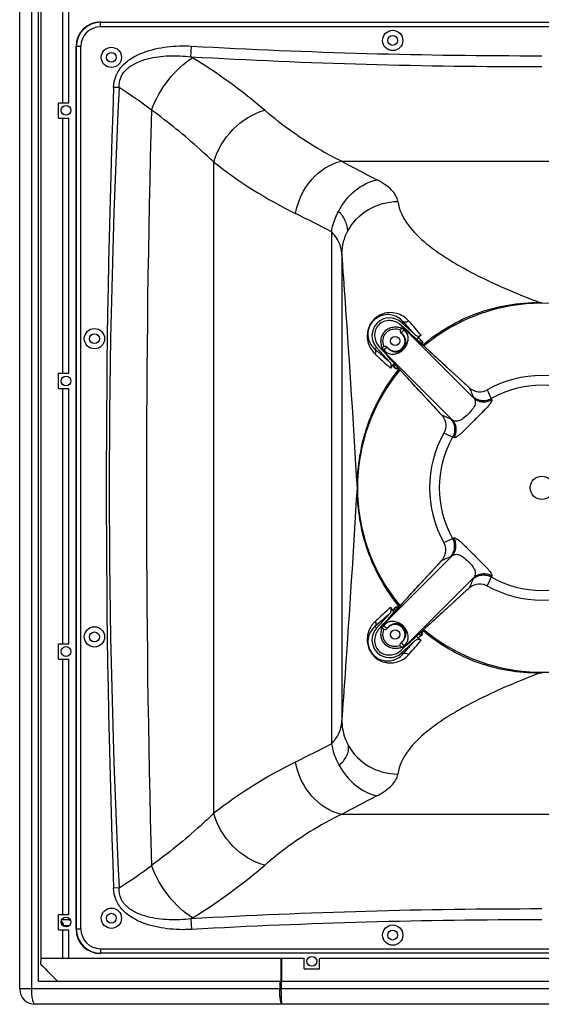
# Model space of a CAD drawing. Units: millimetres. Extents: x 0 to 2545, y -2 to 1803.
# Drawn here: x 0 to 339, y 816 to 1456 of the extents above; entities that cross this region are included whole.
import ezdxf

# ---------------------------------------------------------------- set-up
doc = ezdxf.new("R2010")
doc.units = ezdxf.units.MM

# ---------------------------------------------------------------- blocks, each defined once
blk = doc.blocks.new('HQ-112.95')
at = {"linetype": 'Continuous'}
for p, q in [((2009.31, 1520.29), (2009.31, 2487.29)), ((2017.14, 1520.29), (2017.14, 2487.29)), ((2021.61, 1525.29), (2021.61, 2482.29)), ((2023.17, 1540.29), (2023.17, 2467.29)), ((2037.37, 2096.79), (2037.37, 2262.79)), ((2041.37, 2096.79), (2041.37, 2262.79)), ((2061.95, 2146.13), (2061.95, 2149.29)), ((2061.95, 2149.13), (2635.95, 2149.13)), ((2635.95, 2146.13), (2061.95, 2146.13)), ((2045.95, 2133.29), (2045.95, 1559.29)), ((2049.11, 2133.29), (2045.95, 2133.29)), ((2046.12, 1559.29), (2046.12, 2133.29)), ((2049.11, 1559.29), (2049.11, 2133.29)), ((2120.71, 2126.66), (2121.1, 2133.59)), ((2073.95, 2106.59), (2070.39, 2106.72)), ((2034.45, 2086.79), (2034.45, 2096.79)), ((2034.45, 2096.79), (2041.37, 2096.79)), ((2034.45, 2086.79), (2041.37, 2086.79)), ((2037.37, 1920.79), (2037.37, 2086.79)), ((2041.37, 1920.79), (2041.37, 2086.79)), ((2135.63, 1634.54), (2135.63, 2058.04)), ((2218.58, 2058.74), (2479.33, 2058.74)), ((2212.12, 2012.89), (2212.12, 1679.69)), ((2218.94, 1998.71), (2218.94, 1693.87)), ((2347.55, 1966.82), (2348.25, 1966.83)), ((2347.56, 1966.28), (2347.55, 1966.82)), ((2348.25, 1966.83), (2348.95, 1966.83)), ((2257.73, 1953.76), (2258.46, 1954.56)), ((2266.27, 1945.94), (2257.73, 1953.76)), ((2262.65, 1954.42), (2262.25, 1954.87)), ((2257.5, 1951.87), (2257.22, 1952.12)), ((2257.29, 1947.15), (2258.09, 1946.35)), ((2304.53, 1904.84), (2257.5, 1951.87)), ((2258.09, 1946.35), (2258.13, 1946.39)), ((2269.22, 1941.18), (2270.31, 1942.37)), ((2270.68, 1939.85), (2269.22, 1941.18)), ((2269.22, 1941.18), (2270.68, 1939.85)), ((2269.31, 1943.29), (2270.31, 1942.37)), ((2239.42, 1937.42), (2240.4, 1936.52)), ((2241.48, 1937.52), (2240.4, 1936.52)), ((2241.48, 1937.52), (2250.13, 1928.08)), ((2243.12, 1938.02), (2243.38, 1937.74)), ((2290.41, 1890.72), (2243.38, 1937.74)), ((2248.9, 1937.15), (2248.09, 1937.96)), ((2248.9, 1937.15), (2248.86, 1937.11)), ((2273.28, 1937.48), (2270.68, 1939.85)), ((2270.68, 1939.85), (2273.28, 1937.48)), ((2273.28, 1937.48), (2276.27, 1934.74)), ((2242.42, 1931.49), (2243.17, 1930.8)), ((2252.87, 1924.94), (2252.48, 1925.36)), ((2252.88, 1924.82), (2252.48, 1925.36)), ((2252.87, 1924.94), (2254.06, 1926.02)), ((2252.87, 1924.94), (2252.88, 1924.82)), ((2256.01, 1923.4), (2256.22, 1923.65)), ((2257.77, 1921.97), (2273.04, 1905.3)), ((2260.5, 1918.98), (2257.77, 1921.97)), ((2286.6, 1925.28), (2294.02, 1918.45)), ((2034.45, 1910.79), (2034.45, 1920.79)), ((2034.45, 1920.79), (2041.37, 1920.79)), ((2294.02, 1918.45), (2294.12, 1918.36)), ((2294.12, 1918.36), (2301.57, 1911.49)), ((2034.45, 1910.79), (2041.37, 1910.79)), ((2037.37, 1744.79), (2037.37, 1910.79)), ((2041.37, 1744.79), (2041.37, 1910.79)), ((2301.63, 1911.44), (2301.57, 1911.49)), ((2301.67, 1911.4), (2301.6, 1911.46)), ((2301.97, 1911.14), (2301.63, 1911.44)), ((2301.67, 1911.4), (2301.97, 1911.14)), ((2301.67, 1911.4), (2301.84, 1911.08)), ((2301.84, 1911.08), (2302.11, 1910.53)), ((2273.04, 1905.3), (2283.8, 1893.62)), ((2315.95, 1904.3), (2316.33, 1903.47)), ((2283.76, 1893.68), (2283.8, 1893.62)), ((2283.85, 1893.57), (2283.79, 1893.64)), ((2283.8, 1893.62), (2284.1, 1893.28)), ((2283.85, 1893.57), (2284.11, 1893.27)), ((2284.56, 1893.21), (2283.85, 1893.57)), ((2291.78, 1878.92), (2290.95, 1879.3)), ((2228.94, 1846.29), (2228.94, 1846.49)), ((2228.95, 1846.29), (2228.95, 1846.49)), ((2228.95, 1846.09), (2228.95, 1846.29)), ((2290.95, 1813.28), (2291.78, 1813.66)), ((2290.41, 1801.86), (2243.38, 1754.84)), ((2276.89, 1791.46), (2283.76, 1798.9)), ((2283.8, 1798.96), (2283.76, 1798.9)), ((2283.79, 1798.94), (2283.76, 1798.9)), ((2283.85, 1799.01), (2283.79, 1798.94)), ((2284.1, 1799.3), (2283.8, 1798.96)), ((2283.85, 1799.01), (2284.11, 1799.31)), ((2283.85, 1799.01), (2284.16, 1799.17)), ((2284.16, 1799.17), (2284.71, 1799.44)), ((2304.53, 1787.74), (2257.5, 1740.71)), ((2269.97, 1783.93), (2276.79, 1791.36)), ((2276.79, 1791.36), (2276.89, 1791.46)), ((2316.33, 1789.11), (2315.95, 1788.28)), ((2289.95, 1770.37), (2301.63, 1781.14)), ((2301.57, 1781.09), (2301.63, 1781.14)), ((2301.6, 1781.12), (2301.57, 1781.09)), ((2301.67, 1781.18), (2301.6, 1781.12)), ((2301.63, 1781.14), (2301.96, 1781.43)), ((2301.84, 1781.5), (2301.67, 1781.18)), ((2301.67, 1781.18), (2301.97, 1781.44)), ((2302.11, 1782.05), (2301.84, 1781.5)), ((2255.4, 1768.02), (2254.06, 1766.56)), ((2254.06, 1766.56), (2255.4, 1768.02)), ((2257.77, 1770.61), (2255.4, 1768.02)), ((2255.4, 1768.02), (2257.77, 1770.61)), ((2256.22, 1768.93), (2256.01, 1769.18)), ((2257.77, 1770.61), (2260.5, 1773.6)), ((2273.28, 1755.1), (2289.95, 1770.37)), ((2250.13, 1764.51), (2241.48, 1755.06)), ((2252.48, 1767.22), (2252.87, 1767.65)), ((2254.06, 1766.56), (2252.87, 1767.65)), ((2241.48, 1755.06), (2240.4, 1756.06)), ((2248.9, 1755.43), (2248.09, 1754.62)), ((2248.9, 1755.43), (2248.86, 1755.47)), ((2276.26, 1757.83), (2273.28, 1755.1)), ((2243.38, 1754.84), (2243.12, 1754.56)), ((2270.31, 1750.21), (2269.22, 1751.4)), ((2270.31, 1750.21), (2269.31, 1749.29)), ((2270.31, 1750.21), (2270.53, 1750.21)), ((2034.45, 1734.79), (2034.45, 1744.79)), ((2034.45, 1744.79), (2041.37, 1744.79)), ((2257.29, 1745.43), (2258.09, 1746.23)), ((2257.73, 1738.82), (2266.27, 1746.64)), ((2258.09, 1746.23), (2258.13, 1746.2)), ((2257.03, 1736.63), (2258.46, 1738.02)), ((2257.22, 1740.46), (2257.5, 1740.71)), ((2257.73, 1738.82), (2258.46, 1738.02)), ((2262.25, 1737.71), (2262.65, 1738.16)), ((2034.45, 1734.79), (2041.37, 1734.79)), ((2037.37, 1568.79), (2037.37, 1734.79)), ((2041.37, 1568.79), (2041.37, 1734.79)), ((2347.56, 1726.3), (2347.55, 1725.76)), ((2348.25, 1725.75), (2347.55, 1725.76)), ((2348.95, 1725.75), (2348.25, 1725.75)), ((2479.33, 1633.84), (2218.58, 1633.84)), ((2073.95, 1585.99), (2070.39, 1585.86)), ((2034.45, 1568.79), (2041.37, 1568.79)), ((2034.45, 1558.79), (2034.45, 1568.79)), ((2040.54, 1565.29), (2036.66, 1565.29)), ((2120.71, 1565.92), (2121.1, 1558.99)), ((2034.45, 1558.79), (2041.37, 1558.79)), ((2037.37, 1540.29), (2037.37, 1558.79)), ((2041.53, 1561.39), (2037.84, 1561.39)), ((2037.84, 1561.1), (2037.84, 1561.39)), ((2041.37, 1540.29), (2041.37, 1558.79)), ((2045.95, 1559.29), (2049.11, 1559.29)), ((2061.95, 1546.45), (2635.95, 1546.45)), ((2061.95, 1546.45), (2061.95, 1543.29)), ((2023.16, 1536.29), (2023.17, 1540.29)), ((2023.17, 1540.29), (2194.35, 1540.29)), ((2635.95, 1543.45), (2061.95, 1543.45)), ((2179.44, 1525.29), (2179.44, 1540.29)), ((2179.75, 1525.29), (2179.75, 1540.29)), ((2194.35, 1533.29), (2194.35, 1540.29)), ((2204.35, 1540.29), (2493.55, 1540.29)), ((2204.35, 1533.29), (2204.35, 1540.29)), ((2194.35, 1533.29), (2204.35, 1533.29)), ((2021.61, 1525.29), (2676.3, 1525.29)), ((2178.42, 1525.29), (2178.42, 1520.29)), ((2179.49, 1525.29), (2179.49, 1520.29)), ((2688.6, 1520.29), (2009.31, 1520.29)), ((2678.6, 1510.29), (2019.31, 1510.29))]:
    blk.add_line(p, q, dxfattribs=at)
for points in [[(2301.63, 1911.44), (2289.89, 1922.26), (2273.28, 1937.48)], [(2283.8, 1798.96), (2272.99, 1787.23), (2257.77, 1770.61)]]:
    blk.add_lwpolyline(points, dxfattribs=at)
for centre, radius in [((2251.95, 2137.29), 6.6), ((2251.95, 2137.29), 3.2), ((2068.95, 2126.29), 6.6), ((2068.95, 2126.29), 3.2), ((2039.45, 2091.79), 3.2), ((2057.95, 1943.29), 6.6), ((2057.95, 1943.29), 3.2), ((2253.5, 1941.75), 3), ((2039.45, 1915.79), 3.2), ((2348.95, 1846.29), 7.58), ((2057.95, 1749.29), 6.6), ((2057.95, 1749.29), 3.2), ((2253.5, 1750.83), 3), ((2039.45, 1739.79), 3.2), ((2068.95, 1566.29), 6.6), ((2068.95, 1566.29), 3.2), ((2039.45, 1563.79), 3.2), ((2251.95, 1555.29), 6.6), ((2251.95, 1555.29), 3.2), ((2199.35, 1538.29), 3.2)]:
    blk.add_circle(centre, radius, dxfattribs=at)
for centre, radius, start, end in [((2061.95, 2133.29), 16, 90, 180), ((2061.95, 2133.29), 15.84, 90, 180), ((2061.95, 2133.29), 12.84, 90, 180), ((2346.28, 6195.97), 4068.62, 266.82731, 270.0377), ((1986.07, 1903.8), 260.38, 58.58235, 58.86233), ((2346.29, 6111.65), 3991.37, 266.76007, 270.03826), ((1933.17, 1817.92), 361.24, 49.31596, 58.52256), ((9151.84, 1846.29), 7086.24, 177.893785, 182.106216), ((7382.91, 1846.29), 5315.34, 177.19302, 182.80699), ((1907.93, 1844.5), 310.25, 52.92514, 57.64792), ((11391.56, 1846.29), 9299.84, 178.485829, 181.514171), ((2324.7, 2300.21), 307.24, 232.02027, 243.73973), ((3191.81, 3898.49), 2081.31, 242.12097, 242.83716), ((-9250.13, 1174.24), 11498.67, 3.951344, 4.111725), ((-11590.35, 1016.53), 13844.19, 3.436971, 3.935084), ((2348.95, 1846.29), 120, 50.28664, 129.71336), ((2249.96, 1945.29), 11.5, 47.5, 222.5), ((757.5, 586.45), 2030.91, 42.02053, 42.34879), ((2250.25, 1944.19), 16.06, 41.66833, 50.16197), ((1016.08, 843.63), 1669.67, 41.29965, 41.70368), ((2239.65, 1932.83), 26.1, 46.84292, 47.678), ((1826.77, 1464.89), 649.18, 48.1706, 48.35682), ((2253.5, 1941.75), 6.5, 225, 45), ((2345.26, 1856.23), 116.56, 131.40719, 131.95798), ((2345.2, 1856.3), 116.46, 131.02754, 131.40718), ((2345.09, 1856.43), 116.29, 129.92768, 131.02767), ((2251.63, 1945.2), 16.33, 216.38971, 221.72788), ((2251.57, 1945.15), 16.26, 221.72995, 227.47974), ((2262.42, 1955.6), 26.1, 222.32201, 223.15709), ((2723.68, 2362.51), 640.22, 221.64188, 221.8307), ((3157.1, 2929.32), 1353.63, 227.53244, 227.95225), ((2348.95, 1846.29), 120, 140.23679, 219.76321), ((2348.07, 1853.8), 120.28, 142.32072, 144.21117), ((2254.35, 1926.3), 2, 222.72722, 300.88476), ((2348.95, 1846.29), 73, 60.79467, 119.20533), ((2312.81, 1924.3), 17.05, 228.73114, 228.89243), ((2308.75, 1919.23), 10.55, 230.02817, 234.02202), ((2348.95, 1846.29), 66.74, 60.35894, 119.64106), ((6417.3, 5714.52), 5628.94, 222.54222, 222.74875), ((2276.53, 1887.3), 9.64, 41.10363, 41.39299), ((2276.02, 1886.49), 10.55, 35.9772, 39.97642), ((2348.95, 1846.29), 73, 150.79467, 209.20533), ((2348.95, 1846.29), 66.74, 150.35894, 209.64106), ((2348.98, 1846.25), 120.03, 169.55083, 179.88247), ((-11587.88, 2675.89), 13841.72, 356.064885, 356.563088), ((2326.81, 1846.25), 97.87, 179.97475, 180.09313), ((2348.98, 1846.33), 120.03, 180.11753, 190.45042), ((2276.02, 1806.09), 10.55, 320.02372, 324.02167), ((2348.95, 1846.29), 66.74, 240.35894, 299.64106), ((-1519.31, 5914.68), 5629, 312.54221, 312.74875), ((2308.75, 1773.36), 10.55, 125.97821, 129.98873), ((2348.95, 1846.29), 73, 240.79467, 299.20533), ((3192.99, 723.67), 1407.06, 132.05327, 132.49888), ((2348.2, 1838.87), 120.43, 215.78954, 216.48156), ((2348.07, 1838.78), 120.27, 216.48141, 217.17345), ((2347.89, 1838.64), 120.04, 217.17355, 217.68006), ((2256.46, 1767.57), 4.23, 207.89926, 212.54223), ((2251.64, 1747.37), 16.34, 137.05354, 145.19963), ((2249.96, 1747.3), 11.5, 137.5, 312.5), ((2251.56, 1747.44), 16.24, 132.51817, 137.04543), ((2730.36, 1324.11), 649.17, 138.1706, 138.35682), ((2253.5, 1750.83), 6.5, 315, 135), ((2262.42, 1736.98), 26.1, 136.84294, 137.67803), ((2345.16, 1836.24), 116.4, 228.04159, 230.07187), ((2268.95, 1751.68), 2, 312.72722, 30.88476), ((2348.95, 1846.29), 120, 230.28664, 309.71336), ((1832.73, 2221.01), 640.23, 311.64188, 311.8307), ((491.56, 3347.14), 2389.81, 317.67585, 317.9548), ((767.92, 3068.52), 2001.02, 318.32972, 318.66686), ((2239.65, 1759.76), 26.1, 312.32198, 313.15706), ((2250.25, 1748.39), 16.06, 309.49434, 318.33072), ((-9247.66, 2518.18), 11496.19, 355.888204, 356.048619), ((2324.95, 1391.97), 307.7, 116.26914, 127.97087), ((3193.09, -208.36), 2084.08, 117.16331, 117.87856), ((1907.63, 1848.48), 310.75, 302.35877, 307.07404), ((1933.95, 1873.6), 359.92, 301.46056, 310.70093), ((2346.29, -2419.06), 3991.36, 89.96174, 93.23992), ((2040.54, 1561.63), 3.66, 76.72517, 89.96813), ((2040.53, 1561.6), 3.69, 63.50073, 76.67254), ((2040.52, 1561.57), 3.73, 58.7238, 63.49071), ((1986.19, 1788.45), 260.03, 301.15357, 301.43377), ((2346.28, -2503.39), 4068.62, 89.9623, 93.1727), ((2033.8, 1561.39), 4.04, 0.01649, 12.40604), ((2061.95, 1559.29), 16, 180, 270), ((2061.95, 1559.29), 15.84, 180, 270), ((2061.95, 1559.29), 12.84, 180, 270), ((2019.31, 1520.29), 10, 180.00303, 269.99697)]:
    blk.add_arc(centre, radius, start, end, dxfattribs=at)
blk.add_ellipse((2669.19, 1668.92), major_axis=(-2968.39, 2968.39), ratio=0.131652, start_param=1.48421, end_param=1.487888, dxfattribs=at)
for points, knots in [([(2070.39, 2106.72), (2070.49, 2109.36), (2071.53, 2114.69), (2076.1, 2121.4), (2082.48, 2126.27), (2092.11, 2130.78), (2105.18, 2133.64), (2115.81, 2133.89), (2121.1, 2133.59)], [0, 0, 0, 0, 0.124787, 0.249545, 0.374588, 0.499757, 0.749749, 1, 1, 1, 1]), ([(2073.95, 2106.59), (2073.87, 2108.96), (2074.65, 2113.85), (2079.32, 2119.55), (2085.53, 2123.18), (2094.58, 2126.23), (2106.47, 2127.67), (2115.99, 2127.22), (2120.71, 2126.66)], [0, 0, 0, 0, 0.124665, 0.249367, 0.374537, 0.499783, 0.749866, 1, 1, 1, 1]), ([(2094.96, 2092.03), (2097.68, 2099.14), (2105.02, 2112.01), (2115.8, 2122.39), (2121.8, 2126)], [0, 0, 0, 0, 0.52069, 1, 1, 1, 1]), ([(2135.63, 2058.04), (2132.68, 2060.84), (2119.71, 2072.84), (2106.03, 2084.11), (2094.96, 2092.03)], [0, 0, 0, 0, 0.229986, 1, 1, 1, 1]), ([(2135.63, 2058.04), (2137.78, 2065.99), (2146.45, 2080.61), (2160.9, 2089.78), (2168.66, 2091.85)], [0, 0, 0, 0, 0.506154, 1, 1, 1, 1]), ([(2218.58, 2058.74), (2214.18, 2060.89), (2196.5, 2070.25), (2180.1, 2081.99), (2168.66, 2091.85)], [0, 0, 0, 0, 0.244883, 1, 1, 1, 1]), ([(2188.76, 2024.69), (2190.14, 2032.74), (2197.13, 2047.71), (2211.19, 2057.16), (2218.58, 2058.74)], [0, 0, 0, 0, 0.51955, 1, 1, 1, 1]), ([(2216.68, 2026.1), (2219.37, 2031.2), (2226.38, 2040.1), (2236.51, 2045.6), (2241.66, 2046.71)], [0, 0, 0, 0, 0.522544, 1, 1, 1, 1]), ([(2255.25, 2032.54), (2254.86, 2035.31), (2252.15, 2039.49), (2246.96, 2043.73), (2243.55, 2045.74), (2241.65, 2046.72)], [0, 0, 0, 0, 0.41548, 0.683425, 1, 1, 1, 1]), ([(2222.73, 2013.36), (2225.79, 2019.03), (2235.37, 2028.96), (2248.65, 2032.44), (2255.25, 2032.54)], [0, 0, 0, 0, 0.493629, 1, 1, 1, 1]), ([(2255.25, 2032.54), (2256.83, 2021.56), (2268.2, 2009.06), (2283.48, 1997.84), (2298.98, 1988.24), (2311.84, 1981.91), (2321, 1977.79)], [0, 0, 0, 0, 0.379389, 0.509887, 0.656586, 1, 1, 1, 1]), ([(2212.12, 2012.89), (2212.32, 2014.03), (2213.32, 2018.59), (2215.04, 2022.99), (2216.68, 2026.1)], [0, 0, 0, 0, 0.247277, 1, 1, 1, 1]), ([(2222.73, 2013.36), (2222.67, 2013.8), (2222.63, 2014.75), (2222.19, 2016.84), (2220.92, 2021), (2218.69, 2024.35), (2216.68, 2026.1)], [0, 0, 0, 0, 0.092437, 0.198847, 0.444487, 1, 1, 1, 1]), ([(2218.94, 1998.71), (2218.76, 2001.23), (2217.29, 2006.5), (2214.07, 2010.88), (2212.12, 2012.89)], [0, 0, 0, 0, 0.473894, 1, 1, 1, 1]), ([(2218.94, 1998.71), (2218.99, 2001.23), (2219.72, 2006.3), (2221.49, 2011.12), (2222.73, 2013.36)], [0, 0, 0, 0, 0.496599, 1, 1, 1, 1]), ([(2321, 1977.79), (2323.08, 1976.86), (2331.84, 1973.01), (2340.73, 1969.43), (2347.55, 1966.82)], [0, 0, 0, 0, 0.237374, 1, 1, 1, 1]), ([(2271.44, 1939.16), (2281.9, 1948.04), (2306.11, 1962.28), (2333.84, 1966.97), (2347.55, 1966.82)], [0, 0, 0, 0, 0.500079, 1, 1, 1, 1]), ([(2260.54, 1956.53), (2258.2, 1958.48), (2253.44, 1960.52), (2246.42, 1960.07), (2240.3, 1957.18), (2235.84, 1951.14), (2234.76, 1943.03), (2236.75, 1937.86), (2238.48, 1935.51)], [0, 0, 0, 0, 0.205489, 0.324474, 0.466288, 0.648117, 0.803772, 1, 1, 1, 1]), ([(2258.46, 1954.56), (2256.7, 1956.58), (2251.02, 1959.96), (2241.35, 1958.02), (2235.99, 1951.01), (2235.4, 1943.47), (2237.69, 1939.16), (2239.42, 1937.42)], [0, 0, 0, 0, 0.200194, 0.457476, 0.659649, 0.816692, 1, 1, 1, 1]), ([(2257.22, 1952.12), (2256.24, 1952.98), (2253.98, 1954.4), (2250.09, 1955.3), (2246.11, 1954.7), (2242.7, 1952.54), (2240.54, 1949.13), (2239.95, 1945.16), (2240.84, 1941.26), (2242.26, 1939.01), (2243.12, 1938.02)], [0, 0, 0, 0, 0.125176, 0.250244, 0.375184, 0.5, 0.624816, 0.749756, 0.874824, 1, 1, 1, 1]), ([(2262.25, 1954.87), (2261.73, 1954.39), (2260.41, 1953.73), (2258.95, 1954.14), (2258.46, 1954.56)], [0, 0, 0, 0, 0.523821, 1, 1, 1, 1]), ([(2245.23, 1937.1), (2244.84, 1938.02), (2244.28, 1939.95), (2244.26, 1942.97), (2245.14, 1945.87), (2246.9, 1948.35), (2249.37, 1950.11), (2252.27, 1950.98), (2255.29, 1950.96), (2257.23, 1950.41), (2258.14, 1950.02)], [0, 0, 0, 0, 0.12503, 0.250071, 0.375062, 0.499999, 0.624937, 0.749928, 0.87497, 1, 1, 1, 1]), ([(2246.2, 1938.36), (2245.66, 1939.86), (2245.36, 1942.38), (2246.36, 1945.47), (2247.79, 1947.46), (2249.78, 1948.89), (2252.86, 1949.88), (2255.39, 1949.59), (2256.89, 1949.04)], [0, 0, 0, 0, 0.249085, 0.374563, 0.499993, 0.625424, 0.750901, 1, 1, 1, 1]), ([(2246.63, 1935.53), (2247.28, 1934.81), (2248.73, 1933.67), (2251.55, 1933), (2255.2, 1933.55), (2259.16, 1936.09), (2261.69, 1940.05), (2262.24, 1943.7), (2261.58, 1946.51), (2260.43, 1947.97), (2259.72, 1948.61)], [0, 0, 0, 0, 0.10552, 0.195277, 0.309007, 0.500061, 0.691064, 0.804769, 0.894518, 1, 1, 1, 1]), ([(2256.89, 1949.04), (2256.72, 1948.75), (2256.67, 1948), (2257.05, 1947.39), (2257.29, 1947.15)], [0, 0, 0, 0, 0.497434, 1, 1, 1, 1]), ([(2256.89, 1949.04), (2257.04, 1949.33), (2257.38, 1949.76), (2257.92, 1950.03), (2258.14, 1950.02)], [0, 0, 0, 0, 0.589047, 1, 1, 1, 1]), ([(2258.13, 1946.39), (2257.95, 1946.58), (2257.81, 1947.02), (2257.92, 1947.58), (2258.21, 1948.13), (2258.81, 1948.63), (2259.45, 1948.7), (2259.72, 1948.61)], [0, 0, 0, 0, 0.227759, 0.35572, 0.490497, 0.758781, 1, 1, 1, 1]), ([(2248.86, 1937.11), (2249.38, 1936.52), (2250.53, 1935.57), (2252.66, 1934.71), (2255.56, 1934.56), (2258.99, 1936.25), (2260.68, 1939.68), (2260.54, 1942.59), (2259.68, 1944.72), (2258.72, 1945.86), (2258.13, 1946.39)], [0, 0, 0, 0, 0.108418, 0.201166, 0.310616, 0.500047, 0.689423, 0.79886, 0.891607, 1, 1, 1, 1]), ([(2266.27, 1945.94), (2266.82, 1945.43), (2268.25, 1944.7), (2269.88, 1945.13), (2270.45, 1945.61)], [0, 0, 0, 0, 0.502503, 1, 1, 1, 1]), ([(2269.31, 1943.29), (2269.25, 1943.33), (2268.92, 1943.49), (2268.53, 1943.44), (2268.26, 1943.36)], [0, 0, 0, 0, 0.205409, 1, 1, 1, 1]), ([(2271.44, 1940.43), (2271.46, 1940.52), (2271.47, 1940.87), (2271.39, 1941.22), (2271.28, 1941.45)], [0, 0, 0, 0, 0.276462, 1, 1, 1, 1]), ([(2240.59, 1933.17), (2240.9, 1933.69), (2241.23, 1934.9), (2240.77, 1936.09), (2240.4, 1936.52)], [0, 0, 0, 0, 0.51378, 1, 1, 1, 1]), ([(2246.2, 1938.36), (2245.92, 1938.2), (2245.48, 1937.86), (2245.21, 1937.33), (2245.23, 1937.1)], [0, 0, 0, 0, 0.58904, 1, 1, 1, 1]), ([(2246.2, 1938.36), (2246.5, 1938.52), (2247.25, 1938.58), (2247.85, 1938.2), (2248.09, 1937.96)], [0, 0, 0, 0, 0.497434, 1, 1, 1, 1]), ([(2248.86, 1937.11), (2248.67, 1937.3), (2248.23, 1937.44), (2247.66, 1937.33), (2247.11, 1937.04), (2246.61, 1936.44), (2246.55, 1935.79), (2246.63, 1935.53)], [0, 0, 0, 0, 0.227726, 0.35569, 0.490487, 0.75881, 1, 1, 1, 1]), ([(2271.04, 1939.54), (2271.1, 1939.61), (2271.3, 1939.88), (2271.41, 1940.2), (2271.44, 1940.43)], [0, 0, 0, 0, 0.3036, 1, 1, 1, 1]), ([(2250.51, 1924.13), (2250.92, 1924.7), (2251.28, 1926.21), (2250.61, 1927.56), (2250.13, 1928.08)], [0, 0, 0, 0, 0.49848, 1, 1, 1, 1]), ([(2228.94, 1846.49), (2228.92, 1860.28), (2233.52, 1888.09), (2247.32, 1912.7), (2256.01, 1923.4)], [0, 0, 0, 0, 0.499991, 1, 1, 1, 1]), ([(2252.89, 1927.29), (2252.67, 1926.94), (2252.37, 1926.34), (2252.33, 1925.57), (2252.48, 1925.36)], [0, 0, 0, 0, 0.61288, 1, 1, 1, 1]), ([(2252.88, 1924.82), (2253.14, 1924.46), (2253.96, 1923.72), (2255.24, 1923.85), (2255.69, 1924.23)], [0, 0, 0, 0, 0.435715, 1, 1, 1, 1]), ([(2302.11, 1910.53), (2302.3, 1910.14), (2303.04, 1908.55), (2303.68, 1906.93), (2304.15, 1905.7)], [0, 0, 0, 0, 0.248465, 1, 1, 1, 1]), ([(2302.55, 1910.69), (2304.07, 1909.58), (2307.8, 1908.19), (2311.7, 1909.09), (2313.33, 1910.01)], [0, 0, 0, 0, 0.500063, 1, 1, 1, 1]), ([(2304.53, 1904.84), (2304.99, 1904.31), (2305.56, 1903.34), (2305.74, 1901.84), (2305.53, 1900.53), (2304.94, 1899.09), (2303.53, 1896.85), (2302.1, 1895.27), (2301.04, 1894.2)], [0, 0, 0, 0, 0.169587, 0.259795, 0.362531, 0.486139, 0.636023, 1, 1, 1, 1]), ([(2304.15, 1905.7), (2304.17, 1905.63), (2304.29, 1905.34), (2304.42, 1905.06), (2304.53, 1904.84)], [0, 0, 0, 0, 0.226994, 1, 1, 1, 1]), ([(2304.15, 1905.7), (2304.92, 1904.98), (2306.7, 1903.77), (2309.79, 1902.89), (2313.01, 1903.02), (2315.03, 1903.78), (2315.95, 1904.3)], [0, 0, 0, 0, 0.249473, 0.499344, 0.749578, 1, 1, 1, 1]), ([(2304.53, 1904.84), (2305.29, 1904.12), (2307.07, 1902.91), (2310.17, 1902.05), (2313.39, 1902.18), (2315.41, 1902.94), (2316.33, 1903.47)], [0, 0, 0, 0, 0.249075, 0.49881, 0.749204, 1, 1, 1, 1]), ([(2316.33, 1903.47), (2316.42, 1903.29), (2316.39, 1902.73), (2315.96, 1901.85), (2315.13, 1900.66), (2313.86, 1899.16), (2312.15, 1897.32), (2309.16, 1894.29), (2306.74, 1891.89), (2305.05, 1890.2)], [0, 0, 0, 0, 0.033413, 0.086928, 0.167425, 0.278362, 0.420967, 0.593479, 1, 1, 1, 1]), ([(2289.55, 1891.1), (2289.12, 1891.26), (2287.44, 1891.91), (2285.77, 1892.61), (2284.56, 1893.21)], [0, 0, 0, 0, 0.251696, 1, 1, 1, 1]), ([(2284.56, 1892.69), (2285.66, 1891.18), (2287.05, 1887.44), (2286.15, 1883.55), (2285.23, 1881.91)], [0, 0, 0, 0, 0.500063, 1, 1, 1, 1]), ([(2289.55, 1891.1), (2290.27, 1890.33), (2291.48, 1888.55), (2292.35, 1885.45), (2292.22, 1882.24), (2291.47, 1880.22), (2290.95, 1879.3)], [0, 0, 0, 0, 0.249473, 0.499344, 0.749578, 1, 1, 1, 1]), ([(2290.41, 1890.72), (2290.33, 1890.75), (2290.05, 1890.89), (2289.76, 1891.02), (2289.55, 1891.1)], [0, 0, 0, 0, 0.273205, 1, 1, 1, 1]), ([(2301.04, 1894.2), (2299.98, 1893.14), (2298.39, 1891.71), (2296.16, 1890.31), (2294.71, 1889.71), (2293.4, 1889.51), (2291.9, 1889.69), (2290.93, 1890.26), (2290.41, 1890.72)], [0, 0, 0, 0, 0.36397, 0.513853, 0.637464, 0.740205, 0.830413, 1, 1, 1, 1]), ([(2290.41, 1890.72), (2291.13, 1889.95), (2292.33, 1888.17), (2293.2, 1885.08), (2293.06, 1881.86), (2292.3, 1879.84), (2291.78, 1878.92)], [0, 0, 0, 0, 0.249075, 0.49881, 0.749204, 1, 1, 1, 1]), ([(2305.05, 1890.2), (2303.35, 1888.5), (2300.95, 1886.08), (2297.92, 1883.1), (2296.09, 1881.39), (2294.59, 1880.11), (2293.39, 1879.29), (2292.51, 1878.85), (2291.95, 1878.83), (2291.78, 1878.92)], [0, 0, 0, 0, 0.406511, 0.579021, 0.721631, 0.832573, 0.913071, 0.966587, 1, 1, 1, 1]), ([(2256.01, 1769.18), (2247.32, 1779.89), (2233.52, 1804.49), (2228.92, 1832.3), (2228.94, 1846.09)], [0, 0, 0, 0, 0.500009, 1, 1, 1, 1]), ([(2228.94, 1846.49), (2228.95, 1846.46), (2228.95, 1846.39), (2228.95, 1846.33), (2228.95, 1846.29)], [0, 0, 0, 0, 0.505662, 1, 1, 1, 1]), ([(2228.95, 1846.29), (2228.95, 1846.26), (2228.95, 1846.19), (2228.95, 1846.12), (2228.94, 1846.09)], [0, 0, 0, 0, 0.496924, 1, 1, 1, 1]), ([(2289.55, 1801.49), (2290.27, 1802.25), (2291.48, 1804.03), (2292.35, 1807.13), (2292.22, 1810.34), (2291.47, 1812.36), (2290.95, 1813.28)], [0, 0, 0, 0, 0.249473, 0.499344, 0.749578, 1, 1, 1, 1]), ([(2290.41, 1801.86), (2291.13, 1802.63), (2292.33, 1804.41), (2293.2, 1807.51), (2293.06, 1810.72), (2292.3, 1812.74), (2291.78, 1813.66)], [0, 0, 0, 0, 0.249075, 0.49881, 0.749204, 1, 1, 1, 1]), ([(2291.78, 1813.66), (2291.95, 1813.75), (2292.51, 1813.73), (2293.39, 1813.29), (2294.58, 1812.47), (2296.09, 1811.2), (2297.92, 1809.48), (2300.95, 1806.5), (2305.04, 1802.37), (2309.16, 1798.29), (2312.15, 1795.26), (2313.86, 1793.42), (2315.13, 1791.92), (2315.96, 1790.73), (2316.39, 1789.85), (2316.42, 1789.29), (2316.33, 1789.11)], [0, 0, 0, 0, 0.016697, 0.043441, 0.08369, 0.139159, 0.210463, 0.29672, 0.500011, 0.703297, 0.78955, 0.860851, 0.916319, 0.956565, 0.983304, 1, 1, 1, 1]), ([(2284.56, 1799.89), (2285.66, 1801.41), (2287.05, 1805.14), (2286.15, 1809.03), (2285.23, 1810.67)], [0, 0, 0, 0, 0.500063, 1, 1, 1, 1]), ([(2284.71, 1799.44), (2285.1, 1799.63), (2286.69, 1800.37), (2288.32, 1801.02), (2289.55, 1801.49)], [0, 0, 0, 0, 0.248465, 1, 1, 1, 1]), ([(2289.55, 1801.49), (2289.61, 1801.51), (2289.9, 1801.63), (2290.19, 1801.76), (2290.41, 1801.86)], [0, 0, 0, 0, 0.226994, 1, 1, 1, 1]), ([(2290.41, 1801.86), (2290.93, 1802.32), (2291.9, 1802.89), (2293.4, 1803.08), (2294.71, 1802.87), (2296.16, 1802.27), (2298.39, 1800.87), (2301.1, 1798.43), (2303.53, 1795.73), (2304.94, 1793.49), (2305.53, 1792.05), (2305.74, 1790.74), (2305.56, 1789.24), (2304.99, 1788.27), (2304.53, 1787.74)], [0, 0, 0, 0, 0.084764, 0.129866, 0.181232, 0.243044, 0.317991, 0.500009, 0.682023, 0.756967, 0.818776, 0.87014, 0.91524, 1, 1, 1, 1]), ([(2304.15, 1786.88), (2304.92, 1787.61), (2306.7, 1788.81), (2309.79, 1789.69), (2313.01, 1789.56), (2315.03, 1788.8), (2315.95, 1788.28)], [0, 0, 0, 0, 0.249473, 0.499344, 0.749578, 1, 1, 1, 1]), ([(2304.53, 1787.74), (2304.49, 1787.66), (2304.35, 1787.38), (2304.23, 1787.1), (2304.15, 1786.88)], [0, 0, 0, 0, 0.273205, 1, 1, 1, 1]), ([(2304.53, 1787.74), (2305.29, 1788.46), (2307.07, 1789.67), (2310.17, 1790.54), (2313.39, 1790.4), (2315.41, 1789.64), (2316.33, 1789.11)], [0, 0, 0, 0, 0.249075, 0.49881, 0.749204, 1, 1, 1, 1]), ([(2304.15, 1786.88), (2303.99, 1786.47), (2303.36, 1784.84), (2302.68, 1783.23), (2302.11, 1782.05)], [0, 0, 0, 0, 0.251645, 1, 1, 1, 1]), ([(2302.55, 1781.9), (2304.07, 1783), (2307.8, 1784.39), (2311.7, 1783.49), (2313.33, 1782.57)], [0, 0, 0, 0, 0.500063, 1, 1, 1, 1]), ([(2255, 1768.7), (2254.87, 1768.73), (2254.4, 1768.77), (2253.92, 1768.62), (2253.64, 1768.45)], [0, 0, 0, 0, 0.289208, 1, 1, 1, 1]), ([(2255.69, 1768.35), (2255.63, 1768.4), (2255.42, 1768.56), (2255.18, 1768.66), (2255, 1768.7)], [0, 0, 0, 0, 0.302039, 1, 1, 1, 1]), ([(2252.48, 1767.22), (2252.43, 1767.14), (2252.25, 1766.58), (2252.5, 1766), (2252.72, 1765.58)], [0, 0, 0, 0, 0.175643, 1, 1, 1, 1]), ([(2238.22, 1756.7), (2236.55, 1754.3), (2234.69, 1749.03), (2236.04, 1741), (2240.61, 1735.2), (2246.62, 1732.48), (2253.49, 1732.09), (2258.15, 1734.09), (2260.47, 1735.99)], [0, 0, 0, 0, 0.199068, 0.358579, 0.537774, 0.677566, 0.795552, 1, 1, 1, 1]), ([(2240.4, 1756.06), (2238.65, 1754.62), (2236.26, 1751.25), (2235.32, 1744.61), (2237.98, 1738.1), (2243.67, 1734.23), (2250.38, 1733.14), (2254.92, 1734.86), (2257.03, 1736.63)], [0, 0, 0, 0, 0.171097, 0.294047, 0.496237, 0.664025, 0.792135, 1, 1, 1, 1]), ([(2240.59, 1759.41), (2240.9, 1758.89), (2241.23, 1757.68), (2240.77, 1756.49), (2240.4, 1756.06)], [0, 0, 0, 0, 0.51378, 1, 1, 1, 1]), ([(2258.14, 1742.57), (2257.23, 1742.17), (2255.29, 1741.62), (2252.27, 1741.6), (2249.37, 1742.47), (2246.9, 1744.23), (2245.14, 1746.71), (2244.26, 1749.61), (2244.28, 1752.63), (2244.84, 1754.56), (2245.23, 1755.48)], [0, 0, 0, 0, 0.12503, 0.250071, 0.375062, 0.499999, 0.624936, 0.749928, 0.87497, 1, 1, 1, 1]), ([(2246.2, 1754.22), (2245.92, 1754.38), (2245.48, 1754.72), (2245.21, 1755.25), (2245.23, 1755.48)], [0, 0, 0, 0, 0.589047, 1, 1, 1, 1]), ([(2248.86, 1755.47), (2248.67, 1755.29), (2248.23, 1755.14), (2247.67, 1755.25), (2247.11, 1755.54), (2246.61, 1756.14), (2246.55, 1756.79), (2246.63, 1757.05)], [0, 0, 0, 0, 0.227759, 0.35572, 0.490497, 0.758781, 1, 1, 1, 1]), ([(2259.72, 1743.97), (2260.44, 1744.61), (2261.58, 1746.07), (2262.24, 1748.88), (2261.69, 1752.53), (2259.16, 1756.49), (2255.2, 1759.03), (2251.55, 1759.58), (2248.73, 1758.91), (2247.28, 1757.77), (2246.63, 1757.05)], [0, 0, 0, 0, 0.105514, 0.195271, 0.309, 0.500041, 0.691061, 0.804767, 0.894518, 1, 1, 1, 1]), ([(2258.13, 1746.2), (2258.72, 1746.72), (2259.68, 1747.87), (2260.54, 1749.99), (2260.68, 1752.9), (2258.99, 1756.33), (2255.56, 1758.02), (2252.66, 1757.87), (2250.53, 1757.01), (2249.38, 1756.06), (2248.86, 1755.47)], [0, 0, 0, 0, 0.108416, 0.201165, 0.310615, 0.500016, 0.68942, 0.798858, 0.891606, 1, 1, 1, 1]), ([(2243.12, 1754.56), (2242.26, 1753.57), (2240.84, 1751.32), (2239.95, 1747.42), (2240.54, 1743.45), (2242.7, 1740.04), (2246.11, 1737.88), (2250.09, 1737.28), (2253.98, 1738.18), (2256.24, 1739.6), (2257.22, 1740.46)], [0, 0, 0, 0, 0.125176, 0.250244, 0.375184, 0.5, 0.624816, 0.749756, 0.874824, 1, 1, 1, 1]), ([(2256.89, 1743.54), (2255.39, 1742.99), (2252.86, 1742.7), (2249.78, 1743.69), (2247.79, 1745.12), (2246.36, 1747.11), (2245.36, 1750.2), (2245.66, 1752.72), (2246.2, 1754.22)], [0, 0, 0, 0, 0.249085, 0.374563, 0.499993, 0.625424, 0.750901, 1, 1, 1, 1]), ([(2246.2, 1754.22), (2246.5, 1754.06), (2247.25, 1754), (2247.85, 1754.38), (2248.09, 1754.62)], [0, 0, 0, 0, 0.497434, 1, 1, 1, 1]), ([(2267.36, 1749.68), (2267.54, 1749.55), (2268.1, 1749.21), (2268.94, 1749.02), (2269.31, 1749.29)], [0, 0, 0, 0, 0.331923, 1, 1, 1, 1]), ([(2270.53, 1750.21), (2270.9, 1750.49), (2271.61, 1751.33), (2271.43, 1752.6), (2271.04, 1753.04)], [0, 0, 0, 0, 0.433936, 1, 1, 1, 1]), ([(2347.55, 1725.76), (2333.84, 1725.61), (2306.11, 1730.3), (2281.9, 1744.55), (2271.44, 1753.42)], [0, 0, 0, 0, 0.499921, 1, 1, 1, 1]), ([(2256.89, 1743.54), (2256.72, 1743.83), (2256.67, 1744.58), (2257.05, 1745.19), (2257.29, 1745.43)], [0, 0, 0, 0, 0.497434, 1, 1, 1, 1]), ([(2256.89, 1743.54), (2257.04, 1743.25), (2257.38, 1742.82), (2257.92, 1742.55), (2258.14, 1742.57)], [0, 0, 0, 0, 0.58904, 1, 1, 1, 1]), ([(2258.13, 1746.2), (2257.95, 1746), (2257.81, 1745.56), (2257.92, 1745), (2258.21, 1744.45), (2258.81, 1743.95), (2259.45, 1743.88), (2259.72, 1743.97)], [0, 0, 0, 0, 0.227736, 0.3557, 0.49049, 0.7588, 1, 1, 1, 1]), ([(2270.45, 1746.97), (2269.88, 1747.45), (2268.25, 1747.88), (2266.82, 1747.15), (2266.27, 1746.64)], [0, 0, 0, 0, 0.497576, 1, 1, 1, 1]), ([(2262.25, 1737.71), (2261.73, 1738.19), (2260.41, 1738.85), (2258.95, 1738.44), (2258.46, 1738.02)], [0, 0, 0, 0, 0.523821, 1, 1, 1, 1]), ([(2347.55, 1725.76), (2345.2, 1724.86), (2336.28, 1721.38), (2327.44, 1717.68), (2321, 1714.79)], [0, 0, 0, 0, 0.262632, 1, 1, 1, 1]), ([(2321, 1714.79), (2311.84, 1710.67), (2298.98, 1704.34), (2283.48, 1694.74), (2268.2, 1683.52), (2256.83, 1671.03), (2255.25, 1660.04)], [0, 0, 0, 0, 0.343404, 0.490102, 0.6206, 1, 1, 1, 1]), ([(2212.12, 1679.69), (2214.07, 1681.7), (2217.29, 1686.08), (2218.76, 1691.35), (2218.94, 1693.87)], [0, 0, 0, 0, 0.526108, 1, 1, 1, 1]), ([(2218.94, 1693.87), (2219.02, 1689.87), (2220.16, 1684.47), (2222.51, 1679.65), (2223.18, 1678.47)], [0, 0, 0, 0, 0.746881, 1, 1, 1, 1]), ([(2212.12, 1679.69), (2212.33, 1678.49), (2213.4, 1673.65), (2215.28, 1669), (2217.08, 1665.74)], [0, 0, 0, 0, 0.247285, 1, 1, 1, 1]), ([(2217.08, 1665.74), (2219.05, 1667.43), (2221.64, 1670.37), (2223.07, 1674.5), (2223.33, 1676.78), (2223.22, 1677.91), (2223.18, 1678.47)], [0, 0, 0, 0, 0.532435, 0.769393, 0.884498, 1, 1, 1, 1]), ([(2223.18, 1678.47), (2226.27, 1672.98), (2235.84, 1663.49), (2248.8, 1660.09), (2255.25, 1660.04)], [0, 0, 0, 0, 0.49431, 1, 1, 1, 1]), ([(2218.58, 1633.84), (2211.19, 1635.42), (2197.13, 1644.87), (2190.14, 1659.84), (2188.76, 1667.9)], [0, 0, 0, 0, 0.48045, 1, 1, 1, 1]), ([(2217.08, 1665.74), (2219.79, 1660.82), (2226.72, 1652.22), (2236.63, 1646.98), (2241.65, 1645.86)], [0, 0, 0, 0, 0.522422, 1, 1, 1, 1]), ([(2241.65, 1645.86), (2243.55, 1646.84), (2246.96, 1648.85), (2252.15, 1653.09), (2254.86, 1657.27), (2255.25, 1660.04)], [0, 0, 0, 0, 0.316602, 0.584548, 1, 1, 1, 1]), ([(2135.63, 1634.54), (2132.68, 1631.75), (2119.71, 1619.75), (2106.03, 1608.47), (2094.96, 1600.55)], [0, 0, 0, 0, 0.229961, 1, 1, 1, 1]), ([(2168.66, 1600.73), (2160.9, 1602.8), (2146.44, 1611.96), (2137.77, 1626.59), (2135.63, 1634.54)], [0, 0, 0, 0, 0.493851, 1, 1, 1, 1]), ([(2218.58, 1633.84), (2214.18, 1631.69), (2196.49, 1622.33), (2180.09, 1610.59), (2168.66, 1600.73)], [0, 0, 0, 0, 0.244902, 1, 1, 1, 1]), ([(2121.8, 1566.58), (2115.8, 1570.19), (2105.02, 1580.57), (2097.68, 1593.44), (2094.96, 1600.55)], [0, 0, 0, 0, 0.47931, 1, 1, 1, 1]), ([(2121.1, 1558.99), (2115.81, 1558.69), (2105.18, 1558.95), (2092.11, 1561.8), (2082.48, 1566.31), (2076.1, 1571.18), (2071.54, 1577.89), (2070.49, 1583.22), (2070.39, 1585.86)], [0, 0, 0, 0, 0.250221, 0.500231, 0.625406, 0.750455, 0.875216, 1, 1, 1, 1]), ([(2120.71, 1565.92), (2115.99, 1565.36), (2106.47, 1564.91), (2094.58, 1566.35), (2085.54, 1569.4), (2079.32, 1573.03), (2074.65, 1578.73), (2073.87, 1583.62), (2073.95, 1585.99)], [0, 0, 0, 0, 0.250112, 0.500212, 0.625469, 0.750641, 0.875345, 1, 1, 1, 1]), ([(2037.75, 1562.26), (2037.65, 1562.68), (2037.32, 1563.51), (2036.74, 1564.18), (2036.41, 1564.45)], [0, 0, 0, 0, 0.502563, 1, 1, 1, 1]), ([(2019.31, 1510.29), (2018.93, 1510.29), (2018.43, 1511.04), (2018.06, 1512.05), (2017.59, 1513.87), (2017.24, 1516.64), (2017.14, 1519.01), (2017.14, 1520.29)], [0, 0, 0, 0, 0.107194, 0.202015, 0.324343, 0.635907, 1, 1, 1, 1]), ([(2180.06, 1510.29), (2179.93, 1510.29), (2179.64, 1510.54), (2179.22, 1511.53), (2178.8, 1513.56), (2178.49, 1516.65), (2178.42, 1519.01), (2178.42, 1520.29)], [0, 0, 0, 0, 0.036007, 0.09852, 0.314312, 0.62977, 1, 1, 1, 1]), ([(2180.06, 1510.29), (2179.98, 1510.29), (2179.92, 1510.66), (2179.82, 1511.13), (2179.73, 1512.1), (2179.65, 1513.3), (2179.58, 1514.81), (2179.51, 1517.16), (2179.49, 1519.01), (2179.49, 1520.29)], [0, 0, 0, 0, 0.022057, 0.079643, 0.172099, 0.296167, 0.44707, 0.619146, 1, 1, 1, 1])]:
    blk.add_open_spline(points, degree=3, knots=knots, dxfattribs=at)
for points in [[(2212.12, 2012.89), (2204.36, 2016.87), (2196.59, 2020.83), (2188.76, 2024.69)], [(2258.13, 1946.39), (2257.85, 1946.64), (2257.57, 1946.9), (2257.29, 1947.15)], [(2269.22, 1941.18), (2265.32, 1944.75), (2261.41, 1948.31), (2257.5, 1951.87)], [(2257.5, 1951.87), (2261.41, 1948.31), (2265.32, 1944.75), (2269.22, 1941.18)], [(2268.26, 1943.36), (2267.94, 1943.26), (2267.63, 1943.09), (2267.36, 1942.9)], [(2270.31, 1942.37), (2270.52, 1942.18), (2270.68, 1941.94), (2270.79, 1941.68)], [(2271.28, 1941.45), (2271.12, 1941.81), (2270.85, 1942.13), (2270.53, 1942.37)], [(2270.95, 1940.86), (2270.95, 1940.52), (2270.85, 1940.16), (2270.67, 1939.87)], [(2270.79, 1941.68), (2270.9, 1941.43), (2270.96, 1941.14), (2270.95, 1940.86)], [(2240.4, 1936.52), (2243.65, 1933.71), (2246.88, 1930.89), (2250.13, 1928.08)], [(2243.38, 1937.74), (2248.17, 1932.48), (2252.96, 1927.22), (2257.77, 1921.97)], [(2257.77, 1921.97), (2252.97, 1927.22), (2248.17, 1932.48), (2243.38, 1937.74)], [(2248.09, 1937.96), (2248.35, 1937.68), (2248.6, 1937.4), (2248.86, 1937.11)], [(2276.27, 1934.74), (2279.71, 1931.59), (2283.16, 1928.43), (2286.6, 1925.28)], [(2240.59, 1933.17), (2241.2, 1932.61), (2241.81, 1932.05), (2242.42, 1931.49)], [(2270.01, 1908.6), (2266.84, 1912.06), (2263.67, 1915.52), (2260.5, 1918.98)], [(2313.33, 1910.01), (2314.32, 1908.16), (2315.16, 1906.24), (2315.95, 1904.3)], [(2290.95, 1879.3), (2289.01, 1880.09), (2287.08, 1880.93), (2285.23, 1881.91)], [(2285.23, 1810.67), (2287.08, 1811.66), (2289.01, 1812.49), (2290.95, 1813.28)], [(2315.95, 1788.28), (2315.16, 1786.34), (2314.32, 1784.42), (2313.33, 1782.57)], [(2260.5, 1773.6), (2263.66, 1777.05), (2266.81, 1780.49), (2269.97, 1783.93)], [(2250.94, 1767.55), (2250.85, 1767.87), (2250.7, 1768.18), (2250.51, 1768.45)], [(2252.87, 1767.65), (2253.24, 1768.05), (2253.84, 1768.3), (2254.39, 1768.29)], [(2253.64, 1768.45), (2253.34, 1768.28), (2253.08, 1768.03), (2252.88, 1767.76)], [(2254.39, 1768.29), (2254.73, 1768.28), (2255.08, 1768.18), (2255.37, 1768.01)], [(2250.13, 1764.51), (2246.88, 1761.7), (2243.65, 1758.87), (2240.4, 1756.06)], [(2254.06, 1766.56), (2250.5, 1762.66), (2246.94, 1758.75), (2243.38, 1754.84)], [(2243.38, 1754.84), (2246.94, 1758.75), (2250.5, 1762.65), (2254.06, 1766.56)], [(2250.13, 1764.51), (2250.39, 1764.79), (2250.61, 1765.11), (2250.76, 1765.46)], [(2250.76, 1765.46), (2251.04, 1766.1), (2251.12, 1766.87), (2250.94, 1767.55)], [(2286.64, 1767.34), (2283.18, 1764.17), (2279.72, 1761), (2276.26, 1757.83)], [(2242.41, 1761.09), (2241.8, 1760.53), (2241.19, 1759.97), (2240.59, 1759.41)], [(2248.86, 1755.47), (2248.6, 1755.19), (2248.35, 1754.9), (2248.09, 1754.62)], [(2257.5, 1740.71), (2262.77, 1745.5), (2268.02, 1750.3), (2273.28, 1755.1)], [(2273.28, 1755.1), (2268.02, 1750.3), (2262.76, 1745.51), (2257.5, 1740.71)], [(2270.53, 1750.21), (2270.12, 1749.91), (2269.71, 1749.6), (2269.31, 1749.29)], [(2257.29, 1745.43), (2257.57, 1745.69), (2257.85, 1745.94), (2258.13, 1746.2)], [(2212.12, 1679.69), (2204.36, 1675.71), (2196.59, 1671.75), (2188.76, 1667.9)]]:
    blk.add_open_spline(points, degree=3, dxfattribs=at)

msp = doc.modelspace()

# ---------------------------------------------------------------- block references
msp.add_blockref('HQ-112.95', (-2009.31, -694.44))

doc.saveas('drawing.dxf')
